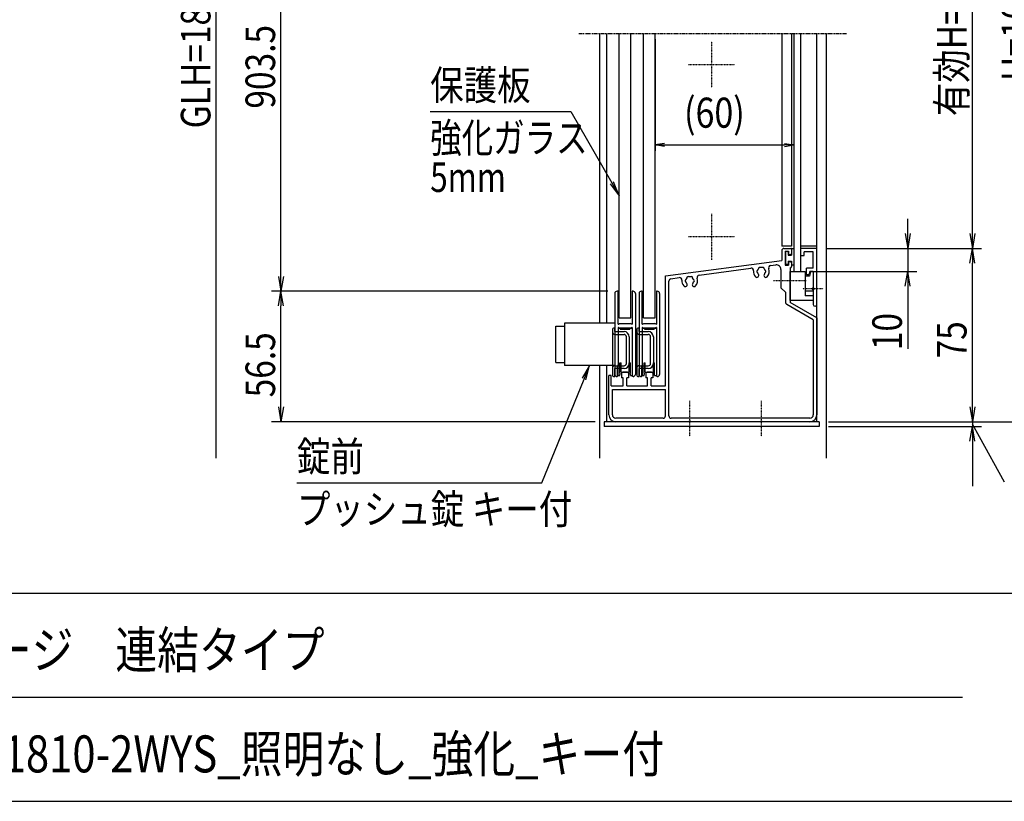
# Model space of a CAD drawing. Extents: x -102 to 16738, y -163 to 11757.
# Drawn here: x 8917 to 13180, y 297 to 3679 of the extents above; entities that cross this region are included whole.
import ezdxf
from ezdxf.enums import TextEntityAlignment as Align

# ---------------------------------------------------------------- set-up
doc = ezdxf.new("R2010")
doc.units = 0
doc.linetypes.add('ACANSTGL', pattern=[0.118, 0.079, -0.039])
doc.linetypes.add('PHANTOM2', pattern=[31.75, 15.875, -3.175, 3.175, -3.175, 3.175, -3.175])
for name, color, linetype in [('AM_0', 7, 'CONTINUOUS'), ('AM_5', 3, 'CONTINUOUS'), ('AM_6', 2, 'CONTINUOUS'), ('AM_7', 4, 'ACANSTGL'), ('AM_BOR', 7, 'CONTINUOUS'), ('CONT_S_4', 4, 'CONTINUOUS')]:
    doc.layers.add(name, color=color, linetype=linetype)
doc.styles.add('Font_0', font='MS Gothic.ttf')

msp = doc.modelspace()

# ---------------------------------------------------------------- linework, layer by layer
at = {"layer": 'AM_0', "linetype": 'PHANTOM2'}
msp.add_line((11337.8, 3619.8), (12497.8, 3619.8), dxfattribs=at)
at = {"layer": 'AM_0'}
for p, q in [((11427.8, 3619.8), (11427.8, 2365.8)), ((11457.8, 3619.8), (11457.8, 2365.8)), ((11512.8, 2389.8), (11512.8, 3619.8)), ((11562.8, 2389.8), (11562.8, 3619.8)), ((11617.8, 2389.8), (11617.8, 3619.8)), ((11667.8, 2389.8), (11667.8, 3619.8)), ((12215.8, 3619.8), (12215.8, 2699.8)), ((12257.8, 3619.8), (12257.8, 2699.8)), ((12267.8, 3619.8), (12267.8, 2589.8)), ((12297.8, 3619.8), (12297.8, 2589.8)), ((12367.8, 1939.8), (12367.8, 3619.8)), ((12407.8, 3619.8), (12407.8, 1782.6)), ((12257.8, 2699.8), (12215.8, 2699.8)), ((12225.8, 2689.8), (12252.8, 2689.8)), ((12367.8, 2699.8), (12297.8, 2699.8)), ((12297.8, 2689.8), (12297.8, 2659.8)), ((12367.8, 2689.8), (12297.8, 2689.8)), ((12367.8, 2447.3), (12367.8, 2689.8)), ((12215.8, 2679.8), (12215.8, 2636.8)), ((12230.8, 2677.8), (12245.8, 2677.8)), ((12230.8, 2677.8), (12230.8, 2617.8)), ((12245.8, 2677.8), (12245.8, 2662.8)), ((12245.8, 2662.8), (12252.8, 2662.8)), ((12257.8, 2684.8), (12257.8, 2667.8)), ((12297.8, 2659.8), (12312.8, 2659.8)), ((12352.8, 2674.8), (12312.8, 2674.8)), ((12312.8, 2659.8), (12312.8, 2674.8)), ((12352.8, 2604.8), (12352.8, 2674.8)), ((11712.8, 2570.6), (12215.8, 2636.8)), ((11858, 2574.5), (12082.8, 2604.1)), ((12167.7, 2615.3), (12190.2, 2618.3)), ((12230.8, 2617.8), (12245.8, 2617.8)), ((12245.8, 2632.8), (12245.8, 2617.8)), ((12245.8, 2632.8), (12252.8, 2632.8)), ((12252.8, 2605.8), (12252.8, 2554.4)), ((12257.8, 2627.8), (12257.8, 2610.8)), ((12322.8, 2574.8), (12322.8, 2604.8)), ((12352.8, 2604.8), (12322.8, 2604.8)), ((11712.8, 2094.8), (11712.8, 2570.6)), ((11736.5, 2558.6), (11772.7, 2563.3)), ((12212.8, 2598.5), (12212.8, 2519.8)), ((12252.8, 2589.8), (12317.8, 2589.8)), ((12252.8, 2464.8), (12252.8, 2589.8)), ((12267.8, 2589.8), (12297.8, 2589.8)), ((12317.8, 2589.8), (12317.8, 2485)), ((12335.5, 2569.8), (12317.8, 2569.8)), ((12333.8, 2574.8), (12322.8, 2574.8)), ((12337.8, 2589.8), (12333.8, 2574.8)), ((12340.8, 2589.8), (12335.5, 2569.8)), ((12352.8, 2589.8), (12337.8, 2589.8)), ((12340.8, 2589.8), (12352.8, 2589.8)), ((12352.8, 2589.8), (12352.8, 2519.8)), ((12352.8, 2589.8), (12352.8, 2519.4)), ((11727.8, 1964.8), (11727.8, 2548.6)), ((12212.8, 2519.8), (12232.8, 2499.8)), ((12252.8, 2545.2), (12252.8, 2456.2)), ((12232.8, 2499.8), (12232.8, 2456.2)), ((12352.8, 2504.6), (12317.8, 2504.6)), ((12352.8, 2485), (12317.8, 2485)), ((12352.8, 2510.2), (12352.8, 2447.3)), ((12352.8, 2509.8), (12352.8, 2464.8)), ((12352.8, 2381.1), (12237.8, 2447.5)), ((12352.8, 2464.8), (12252.8, 2464.8)), ((12367.8, 2389.8), (12252.8, 2456.2)), ((11512.8, 2389.8), (11562.8, 2389.8)), ((11617.8, 2389.8), (11667.8, 2389.8)), ((12367.8, 2389.8), (12367.8, 1969.8)), ((11238.3, 2352.8), (11275.3, 2352.8)), ((11238.3, 2196.8), (11238.3, 2352.8)), ((11275.3, 2365.8), (11275.3, 2183.8)), ((11493.3, 2365.8), (11275.3, 2365.8)), ((12352.8, 2381.1), (12352.8, 1969.8)), ((11238.3, 2196.8), (11275.3, 2196.8)), ((11493.3, 2183.8), (11275.3, 2183.8)), ((11427.8, 2183.8), (11427.8, 1782.6)), ((11457.8, 2183.8), (11457.8, 1939.8)), ((11467.8, 1969.8), (11467.8, 2139.8)), ((11477.8, 2139.8), (11467.8, 2139.8)), ((11477.8, 2094.8), (11477.8, 2139.8)), ((11522.8, 2151.8), (11527.8, 2154.8)), ((11522.8, 2151.8), (11522.8, 2129.8)), ((11547.8, 2154.8), (11527.8, 2154.8)), ((11547.8, 2154.8), (11552.8, 2151.8)), ((11552.8, 2151.8), (11552.8, 2129.8)), ((11627.8, 2151.8), (11632.8, 2154.8)), ((11627.8, 2151.8), (11627.8, 2129.8)), ((11652.8, 2154.8), (11632.8, 2154.8)), ((11652.8, 2154.8), (11657.8, 2151.8)), ((11657.8, 2151.8), (11657.8, 2129.8)), ((11477.8, 2094.8), (11530.3, 2094.8)), ((11530.3, 2129.8), (11522.8, 2129.8)), ((11530.3, 2094.8), (11530.3, 2129.8)), ((11545.3, 2094.8), (11545.3, 2129.8)), ((11552.8, 2129.8), (11545.3, 2129.8)), ((11545.3, 2094.8), (11635.3, 2094.8)), ((11635.3, 2129.8), (11627.8, 2129.8)), ((11635.3, 2094.8), (11635.3, 2129.8)), ((11650.3, 2094.8), (11650.3, 2129.8)), ((11657.8, 2129.8), (11650.3, 2129.8)), ((11650.3, 2094.8), (11712.8, 2094.8)), ((11482.8, 2079.8), (11712.8, 2079.8)), ((11482.8, 1969.8), (11482.8, 2079.8)), ((11712.8, 1964.8), (11712.8, 2079.8)), ((11447.8, 1939.8), (11447.8, 1919.8)), ((12377.8, 1939.8), (11447.8, 1939.8)), ((12377.8, 1919.8), (11447.8, 1919.8)), ((11702.8, 1954.8), (11497.8, 1954.8)), ((11813.3, 1939.8), (11497.8, 1939.8)), ((12337.8, 1954.8), (11737.8, 1954.8)), ((12123.3, 1939.8), (11822.4, 1939.8)), ((12337.8, 1939.8), (12132.4, 1939.8)), ((12377.8, 1939.8), (12377.8, 1919.8))]:
    msp.add_line(p, q, dxfattribs=at)
for centre, radius, start, end in [((12225.8, 2679.8), 10, 90, 180), ((12252.8, 2684.8), 5, 0, 90), ((12252.8, 2667.8), 5, 270, 0), ((12084.1, 2594.2), 10, 354.2142, 97.5), ((12127.8, 2589.8), 17.5, 135.3589, 164.6411), ((12120.3, 2602.8), 5, 52.0243, 187.9757), ((12127.8, 2589.8), 17.5, 75.3589, 104.6411), ((12135.3, 2602.8), 5, 352.0243, 127.9757), ((12127.8, 2589.8), 17.5, 15.3589, 44.6411), ((12127.8, 2589.8), 34, 318.6864, 20.7858), ((12169, 2605.4), 10, 97.5, 200.7858), ((12192.8, 2598.5), 20, 0, 97.5), ((12252.8, 2627.8), 5, 0, 90), ((12252.8, 2610.8), 5, 270, 0), ((11737.8, 2548.6), 10, 97.5, 180), ((11774, 2553.4), 10, 355.2894, 97.5), ((11817.8, 2549.8), 17.5, 135.3589, 164.6411), ((11810.3, 2562.8), 5, 52.0243, 187.9757), ((11817.8, 2549.8), 17.5, 75.3589, 104.6411), ((11825.3, 2562.8), 5, 352.0243, 127.9757), ((11817.8, 2549.8), 17.5, 15.3589, 44.6411), ((11817.8, 2549.8), 34, 318.6864, 19.7106), ((11859.3, 2564.6), 10, 97.5, 199.7106), ((12127.8, 2589.8), 34, 174.2142, 221.3136), ((12108.5, 2572.8), 8.25, 221.3136, 41.3136), ((12112.8, 2589.8), 5, 112.0243, 247.9757), ((12127.8, 2589.8), 17.5, 195.3589, 221.3136), ((12147.2, 2572.8), 8.25, 138.6864, 318.6864), ((12127.8, 2589.8), 17.5, 318.6864, 344.6411), ((12142.8, 2589.8), 5, 292.0243, 67.9757), ((11817.8, 2549.8), 34, 175.2894, 221.3136), ((11798.5, 2532.8), 8.25, 221.3136, 41.3136), ((11802.8, 2549.8), 5, 112.0243, 247.9757), ((11817.8, 2549.8), 17.5, 195.3589, 221.3136), ((11837.2, 2532.8), 8.25, 138.6864, 318.6864), ((11817.8, 2549.8), 17.5, 318.6864, 344.6411), ((11832.8, 2549.8), 5, 292.0243, 67.9757), ((12254.8, 2549.8), 5, 113.5782, 246.4218), ((12352.8, 2514.8), 5, 90, 270), ((12350.8, 2514.8), 5, 293.5782, 66.4218), ((12242.8, 2456.2), 10, 180, 240), ((12360.3, 2447.3), 7.5, 180, 0), ((11497.8, 1969.8), 30, 180, 270), ((11497.8, 1969.8), 15, 180, 270), ((11702.8, 1964.8), 10, 270, 0), ((11737.8, 1964.8), 10, 180, 270), ((12337.8, 1969.8), 30, 270, 0), ((12337.8, 1969.8), 15, 270, 0), ((11817.8, 1937.8), 5, 23.5782, 156.4218), ((12127.8, 1937.8), 5, 23.5782, 156.4218)]:
    msp.add_arc(centre, radius, start, end, dxfattribs=at)
at = {"layer": 'AM_5'}
for p, q in [((9767.8, 1782.6), (9767.8, 5475.8)), ((13041.2, 2753.8), (13041.2, 4555.8)), ((10047.8, 2568.8), (10047.8, 4475.8)), ((11667.8, 3594.8), (11667.8, 3112.3)), ((12267.8, 3594.8), (12267.8, 3112.3)), ((10694.3, 3282), (11302.5, 3282)), ((11302.5, 3282), (11480.8, 2973.1)), ((11707.8, 3144), (11667.8, 3137.3)), ((11707.8, 3130.6), (11667.8, 3137.3)), ((11667.8, 3137.3), (11707.8, 3137.3)), ((11707.8, 3137.3), (12227.8, 3137.3)), ((12227.8, 3144), (12267.8, 3137.3)), ((12227.8, 3130.6), (12267.8, 3137.3)), ((12267.8, 3137.3), (12227.8, 3137.3)), ((11473.5, 2968.9), (11512.8, 2917.7)), ((11480.8, 2973.1), (11512.8, 2917.7)), ((11512.8, 2917.7), (11488.1, 2977.3)), ((12761.2, 2753.8), (12761.2, 2817.8)), ((12750.5, 2753.8), (12761.2, 2689.8)), ((12771.8, 2753.8), (12761.2, 2689.8)), ((12761.2, 2689.8), (12761.2, 2753.8)), ((13030.5, 2753.8), (13041.2, 2689.8)), ((13051.8, 2753.8), (13041.2, 2689.8)), ((13041.2, 2689.8), (13041.2, 2753.8)), ((12407.8, 2689.8), (12801.2, 2689.8)), ((12407.8, 2689.8), (13081.2, 2689.8)), ((12407.8, 2689.8), (13081.2, 2689.8)), ((12761.2, 2689.8), (12761.2, 2589.8)), ((13030.5, 2625.8), (13041.2, 2689.8)), ((13051.8, 2625.8), (13041.2, 2689.8)), ((13041.2, 2689.8), (13041.2, 2625.8)), ((13041.2, 2003.8), (13041.2, 2625.8)), ((10037.2, 2568.8), (10047.8, 2504.8)), ((10058.5, 2568.8), (10047.8, 2504.8)), ((10047.8, 2504.8), (10047.8, 2568.8)), ((12337.8, 2589.8), (12801.2, 2589.8)), ((12750.5, 2525.8), (12761.2, 2589.8)), ((12771.8, 2525.8), (12761.2, 2589.8)), ((12761.2, 2589.8), (12761.2, 2525.8)), ((12761.2, 2525.8), (12761.2, 2255)), ((11463.3, 2504.8), (10007.8, 2504.8)), ((11463.3, 2504.8), (10007.8, 2504.8)), ((10037.2, 2440.8), (10047.8, 2504.8)), ((10058.5, 2440.8), (10047.8, 2504.8)), ((10047.8, 2504.8), (10047.8, 2440.8)), ((10047.8, 2003.8), (10047.8, 2440.8)), ((11384.3, 2183.8), (11352.4, 2127.7)), ((11360.2, 2124.5), (11384.3, 2183.8)), ((11368, 2121.3), (11384.3, 2183.8)), ((11177.1, 1675.4), (11360.2, 2124.5)), ((13041.2, 2003.8), (13041.2, 2067.8)), ((10037.2, 2003.8), (10047.8, 1939.8)), ((10058.5, 2003.8), (10047.8, 1939.8)), ((10047.8, 1939.8), (10047.8, 2003.8)), ((13030.5, 2003.8), (13041.2, 1939.8)), ((13030.5, 2003.8), (13041.2, 1939.8)), ((13051.8, 2003.8), (13041.2, 1939.8)), ((13041.2, 1939.8), (13041.2, 2003.8)), ((13051.8, 2003.8), (13041.2, 1939.8)), ((13041.2, 1939.8), (13041.2, 2003.8)), ((11407.8, 1939.8), (10007.8, 1939.8)), ((12417.8, 1939.8), (13081.2, 1939.8)), ((12417.8, 1939.8), (13081.2, 1939.8)), ((12417.8, 1939.8), (13361.2, 1939.8)), ((12417.8, 1919.8), (13081.2, 1919.8)), ((13030.5, 1855.8), (13041.2, 1919.8)), ((13041.2, 1939.8), (13041.2, 1919.8)), ((13072.1, 1873.8), (13041.2, 1929.8)), ((13051.8, 1855.8), (13041.2, 1919.8)), ((13041.2, 1919.8), (13041.2, 1855.8)), ((13041.2, 1855.8), (13041.2, 1660.9)), ((13179.9, 1678.7), (13072.1, 1873.8)), ((10117.3, 1675.4), (11177.1, 1675.4))]:
    msp.add_line(p, q, dxfattribs=at)
at = {"layer": 'AM_7'}
for p, q in [((11912.8, 3384.8), (11912.8, 3584.8)), ((12012.8, 3484.8), (11812.8, 3484.8)), ((11912.8, 2639.8), (11912.8, 2839.8)), ((12012.8, 2739.8), (11812.8, 2739.8)), ((12321.9, 2549.8), (12180.8, 2549.8)), ((12395.2, 2514.8), (12307.8, 2514.8)), ((11817.8, 1877.3), (11817.8, 2029.8)), ((12127.8, 1877.3), (12127.8, 2029.8))]:
    msp.add_line(p, q, dxfattribs=at)
at = {"layer": 'AM_BOR'}
for p, q in [((738.3, 1197.4), (16338.3, 1197.4)), ((8218.3, 747.4), (12998.3, 747.4)), ((738.3, 297.4), (16338.3, 297.4))]:
    msp.add_line(p, q, dxfattribs=at)
at = {"layer": 'CONT_S_4'}
for p, q in [((12257.8, 2687.8), (12257.8, 2660.8)), ((12259.8, 2689.8), (12267.8, 2689.8)), ((12231.8, 2673.8), (12231.8, 2621.8)), ((12241.8, 2675.8), (12233.8, 2675.8)), ((12243.8, 2673.8), (12243.8, 2660.8)), ((12243.8, 2660.8), (12257.8, 2660.8)), ((12241.8, 2619.8), (12233.8, 2619.8)), ((12243.8, 2634.8), (12257.8, 2634.8)), ((12243.8, 2634.8), (12243.8, 2621.8)), ((12257.8, 2634.8), (12257.8, 2618.8)), ((12267.8, 2616.8), (12259.8, 2616.8)), ((11493.3, 2494.8), (11493.3, 2144.8)), ((11507.3, 2504.8), (11503.3, 2504.8)), ((11507.3, 2362.5), (11507.3, 2504.8)), ((11572.3, 2504.8), (11568.3, 2504.8)), ((11568.3, 2504.8), (11568.3, 2362.5)), ((11582.3, 2494.8), (11582.3, 2144.8)), ((11598.3, 2494.8), (11598.3, 2144.8)), ((11612.3, 2504.8), (11608.3, 2504.8)), ((11612.3, 2362.5), (11612.3, 2504.8)), ((11677.3, 2504.8), (11673.3, 2504.8)), ((11673.3, 2504.8), (11673.3, 2362.5)), ((11687.3, 2494.8), (11687.3, 2144.8)), ((11493.3, 2344.8), (11488.3, 2344.8)), ((11493.3, 2329.8), (11493.3, 2344.8)), ((11507.3, 2347.1), (11507.3, 2184.8)), ((11507.3, 2344.8), (11516.8, 2344.8)), ((11508.8, 2361.7), (11514.3, 2364.8)), ((11508.8, 2347.9), (11514.3, 2344.8)), ((11514.3, 2364.8), (11561.4, 2364.8)), ((11561.4, 2344.8), (11514.3, 2344.8)), ((11516.8, 2344.8), (11516.8, 2339.8)), ((11558.8, 2344.8), (11558.8, 2339.8)), ((11558.8, 2344.8), (11568.3, 2344.8)), ((11566.8, 2361.7), (11561.4, 2364.8)), ((11566.8, 2347.9), (11561.4, 2344.8)), ((11568.3, 2347.1), (11568.3, 2184.8)), ((11598.3, 2344.8), (11593.3, 2344.8)), ((11598.3, 2329.8), (11598.3, 2344.8)), ((11612.3, 2347.1), (11612.3, 2184.8)), ((11612.3, 2344.8), (11621.8, 2344.8)), ((11613.8, 2361.7), (11619.3, 2364.8)), ((11613.8, 2347.9), (11619.3, 2344.8)), ((11619.3, 2364.8), (11666.4, 2364.8)), ((11666.4, 2344.8), (11619.3, 2344.8)), ((11621.8, 2344.8), (11621.8, 2339.8)), ((11663.8, 2344.8), (11663.8, 2339.8)), ((11663.8, 2344.8), (11673.3, 2344.8)), ((11671.8, 2361.7), (11666.4, 2364.8)), ((11671.8, 2347.9), (11666.4, 2344.8)), ((11673.3, 2347.1), (11673.3, 2184.8)), ((11483.3, 2339.8), (11483.3, 2139.8)), ((11493.3, 2329.8), (11533.3, 2329.8)), ((11493.3, 2317.8), (11533.3, 2317.8)), ((11516.8, 2339.8), (11558.8, 2339.8)), ((11543.3, 2191.8), (11543.3, 2307.8)), ((11555.3, 2307.8), (11555.3, 2191.8)), ((11588.3, 2339.8), (11588.3, 2139.8)), ((11598.3, 2329.8), (11638.3, 2329.8)), ((11598.3, 2317.8), (11638.3, 2317.8)), ((11621.8, 2339.8), (11663.8, 2339.8)), ((11648.3, 2191.8), (11648.3, 2307.8)), ((11660.3, 2307.8), (11660.3, 2191.8)), ((11493.3, 2181.8), (11533.3, 2181.8)), ((11507.3, 2184.8), (11505.3, 2182.8)), ((11505.3, 2134.8), (11505.3, 2182.8)), ((11506.8, 2184.3), (11506.8, 2139.8)), ((11514.8, 2149.8), (11514.8, 2194.8)), ((11514.8, 2194.8), (11520.3, 2194.8)), ((11520.3, 2154.8), (11520.3, 2194.8)), ((11555.3, 2154.8), (11555.3, 2194.8)), ((11555.3, 2194.8), (11560.8, 2194.8)), ((11560.8, 2149.8), (11560.8, 2194.8)), ((11570.3, 2182.8), (11568.3, 2184.8)), ((11568.8, 2184.3), (11568.8, 2139.8)), ((11570.3, 2134.8), (11570.3, 2182.8)), ((11598.3, 2181.8), (11638.3, 2181.8)), ((11612.3, 2184.8), (11610.3, 2182.8)), ((11610.3, 2134.8), (11610.3, 2182.8)), ((11611.8, 2184.3), (11611.8, 2139.8)), ((11619.8, 2149.8), (11619.8, 2194.8)), ((11619.8, 2194.8), (11625.3, 2194.8)), ((11625.3, 2154.8), (11625.3, 2194.8)), ((11660.3, 2154.8), (11660.3, 2194.8)), ((11660.3, 2194.8), (11665.8, 2194.8)), ((11665.8, 2149.8), (11665.8, 2194.8)), ((11675.3, 2182.8), (11673.3, 2184.8)), ((11673.8, 2184.3), (11673.8, 2139.8)), ((11675.3, 2134.8), (11675.3, 2182.8)), ((11488.3, 2134.8), (11493.3, 2134.8)), ((11493.3, 2134.8), (11493.3, 2169.8)), ((11533.3, 2169.8), (11493.3, 2169.8)), ((11505.3, 2134.8), (11503.3, 2134.8)), ((11506.8, 2139.8), (11514.8, 2139.8)), ((11514.8, 2139.8), (11514.8, 2144.8)), ((11520.3, 2154.8), (11555.3, 2154.8)), ((11560.8, 2139.8), (11560.8, 2144.8)), ((11560.8, 2139.8), (11568.8, 2139.8)), ((11572.3, 2134.8), (11570.3, 2134.8)), ((11593.3, 2134.8), (11598.3, 2134.8)), ((11598.3, 2134.8), (11598.3, 2169.8)), ((11638.3, 2169.8), (11598.3, 2169.8)), ((11610.3, 2134.8), (11608.3, 2134.8)), ((11611.8, 2139.8), (11619.8, 2139.8)), ((11619.8, 2139.8), (11619.8, 2144.8)), ((11625.3, 2154.8), (11660.3, 2154.8)), ((11665.8, 2139.8), (11665.8, 2144.8)), ((11665.8, 2139.8), (11673.8, 2139.8)), ((11677.3, 2134.8), (11675.3, 2134.8))]:
    msp.add_line(p, q, dxfattribs=at)
for centre, radius, start, end in [((12259.8, 2687.8), 2, 90, 180), ((12233.8, 2673.8), 2, 90, 180), ((12241.8, 2673.8), 2, 0, 90), ((12233.8, 2621.8), 2, 180, 270), ((12241.8, 2621.8), 2, 270, 0), ((12259.8, 2618.8), 2, 180, 270), ((11503.3, 2494.8), 10, 90, 180), ((11572.3, 2494.8), 10, 0, 90), ((11608.3, 2494.8), 10, 90, 180), ((11677.3, 2494.8), 10, 0, 90), ((11488.3, 2339.8), 5, 90, 180), ((11508.3, 2362.5), 1, 180, 300), ((11508.3, 2347.1), 1, 60, 180), ((11567.3, 2362.5), 1, 240, 0), ((11567.3, 2347.1), 1, 0, 120), ((11593.3, 2339.8), 5, 90, 180), ((11613.3, 2362.5), 1, 180, 300), ((11613.3, 2347.1), 1, 60, 180), ((11672.3, 2362.5), 1, 240, 0), ((11672.3, 2347.1), 1, 0, 120), ((11493.3, 2327.8), 10, 180, 270), ((11533.3, 2307.8), 22, 0, 90), ((11533.3, 2307.8), 10, 0, 90), ((11598.3, 2327.8), 10, 180, 270), ((11638.3, 2307.8), 22, 0, 90), ((11638.3, 2307.8), 10, 0, 90), ((11493.3, 2171.8), 10, 90, 180), ((11533.3, 2191.8), 22, 270, 0), ((11533.3, 2191.8), 10, 270, 0), ((11598.3, 2171.8), 10, 90, 180), ((11638.3, 2191.8), 22, 270, 0), ((11638.3, 2191.8), 10, 270, 0), ((11488.3, 2139.8), 5, 180, 270), ((11503.3, 2144.8), 10, 180, 270), ((11514.8, 2147.3), 2.5, 270, 90), ((11560.8, 2147.3), 2.5, 90, 270), ((11572.3, 2144.8), 10, 270, 0), ((11593.3, 2139.8), 5, 180, 270), ((11608.3, 2144.8), 10, 180, 270), ((11619.8, 2147.3), 2.5, 270, 90), ((11665.8, 2147.3), 2.5, 90, 270), ((11677.3, 2144.8), 10, 270, 0)]:
    msp.add_arc(centre, radius, start, end, dxfattribs=at)

# ---------------------------------------------------------------- texts
at = {"layer": 'AM_5', "style": 'Font_0', "width": 0.83}
for s, p in [('有効H=893', (13016.2, 3261.7)), ('GLH=1800', (9742.8, 3209.3)), ('H=1060', (13296.2, 3413.5)), ('903.5', (10022.8, 3294.6)), ('10', (12736.2, 2249.6)), ('75', (13016.2, 2213.6)), ('56.5', (10022.8, 2045.2))]:
    msp.add_text(s, height=128, rotation=90, dxfattribs=at).set_placement(p)
msp.add_text('(60)', height=130, dxfattribs=at).set_placement((11793.1, 3212.1))
at = {"layer": 'AM_6', "style": 'Font_0', "width": 0.83}
for s, p in [('保護板', (10694.3, 3332)), ('錠前', (10117.3, 1725.4))]:
    msp.add_text(s, height=128, dxfattribs=at).set_placement(p)
at = {"layer": 'AM_6', "style": 'Font_0'}
for s, width, p in [('強化ガラス', 0.78, (10694.3, 3232)), ('5mm', 0.78, (10694.3, 3062)), ('プッシュ錠 キー付', 0.83, (10117.3, 1625.4))]:
    msp.add_text(s, height=128, dxfattribs=dict(at, width=width)).set_placement(p, align=Align.TOP_LEFT)
at = {"layer": 'AM_6', "style": 'Font_0', "width": 0.83}
for s, p in [('ポステージ\u3000連結タイプ', (8244, 952.5)), ('PKA-H-1810-2WYS_照明なし_強化_キー付', (8244, 502.5))]:
    msp.add_text(s, height=160, dxfattribs=at).set_placement(p, align=Align.MIDDLE_LEFT)

doc.saveas('drawing.dxf')
